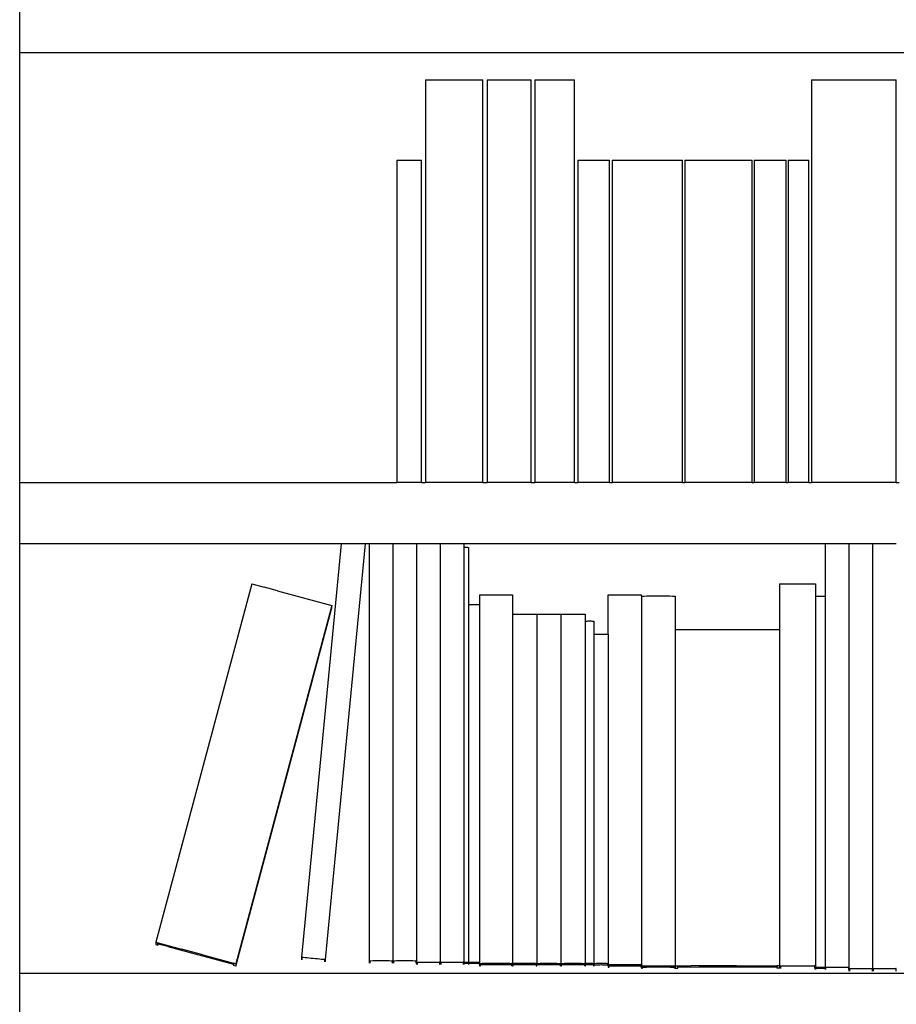
# Model space of a CAD drawing. Units: inches. Extents: x 59 to 431, y 23 to 186.
# Drawn here: x 279 to 301, y 94 to 118 of the extents above; entities that cross this region are included whole.
import ezdxf

# ---------------------------------------------------------------- set-up
doc = ezdxf.new("R2010")
doc.units = ezdxf.units.IN
doc.header["$MEASUREMENT"] = 0
doc.layers.add('Edges', color=7, linetype='Continuous')

# ---------------------------------------------------------------- blocks, each defined once
blk = doc.blocks.new('bookcase with library ladder fr')
at = {"layer": 'Edges'}
for p, q in [((-66.814, 12.061), (-66.814, 13.561)), ((-66.814, 1.561), (-66.814, 12.061)), ((-35.231, 12.061), (-66.814, 12.061)), ((-56.888, 11.403), (-56.888, 1.561)), ((-56.888, 11.403), (-55.485, 11.403)), ((-55.485, 1.561), (-55.485, 11.403)), ((-55.378, 11.403), (-55.378, 1.561)), ((-55.378, 11.403), (-54.302, 11.403)), ((-54.302, 1.561), (-54.302, 11.403)), ((-54.213, 11.403), (-54.213, 1.561)), ((-54.213, 11.403), (-53.244, 11.403)), ((-53.244, 1.561), (-53.244, 11.403)), ((-47.446, 11.403), (-47.446, 1.561)), ((-47.446, 11.403), (-45.376, 11.403)), ((-45.376, 1.561), (-45.376, 11.403)), ((-57.588, 9.435), (-57.588, 1.561)), ((-57.588, 9.435), (-56.986, 9.435)), ((-56.986, 1.561), (-56.986, 9.435)), ((-53.165, 9.435), (-53.165, 1.561)), ((-53.165, 9.435), (-52.39, 9.435)), ((-52.39, 1.561), (-52.39, 9.435)), ((-52.326, 9.435), (-52.326, 1.561)), ((-52.326, 9.435), (-50.606, 9.435)), ((-50.606, 1.561), (-50.606, 9.435)), ((-50.545, 9.435), (-50.545, 1.561)), ((-50.545, 9.435), (-48.903, 9.435)), ((-48.903, 1.561), (-48.903, 9.435)), ((-48.848, 9.435), (-48.848, 1.561)), ((-48.848, 9.435), (-48.073, 9.435)), ((-48.073, 1.561), (-48.073, 9.435)), ((-48.018, 9.435), (-48.018, 1.561)), ((-48.018, 9.435), (-47.518, 9.435)), ((-47.518, 1.561), (-47.518, 9.435)), ((-66.814, 0.061), (-66.814, 1.561)), ((-66.814, 1.561), (-57.588, 1.561)), ((-56.986, 1.561), (-57.588, 1.561)), ((-56.986, 1.561), (-56.888, 1.561)), ((-55.485, 1.561), (-56.888, 1.561)), ((-55.485, 1.561), (-55.378, 1.561)), ((-54.302, 1.561), (-55.378, 1.561)), ((-54.302, 1.561), (-54.213, 1.561)), ((-53.244, 1.561), (-54.213, 1.561)), ((-53.244, 1.561), (-53.165, 1.561)), ((-52.39, 1.561), (-53.165, 1.561)), ((-52.39, 1.561), (-52.326, 1.561)), ((-50.606, 1.561), (-52.326, 1.561)), ((-50.606, 1.561), (-50.545, 1.561)), ((-48.903, 1.561), (-50.545, 1.561)), ((-48.903, 1.561), (-48.848, 1.561)), ((-48.073, 1.561), (-48.848, 1.561)), ((-48.073, 1.561), (-48.018, 1.561)), ((-47.518, 1.561), (-48.018, 1.561)), ((-47.518, 1.561), (-47.446, 1.561)), ((-45.376, 1.561), (-47.446, 1.561)), ((-45.376, 1.561), (-45.305, 1.561)), ((-66.814, -10.439), (-66.814, 0.061)), ((-58.948, 0.061), (-66.814, 0.061)), ((-58.948, 0.061), (-59.921, -10.046)), ((-58.366, 0.061), (-59.345, -10.101)), ((-58.366, 0.061), (-58.948, 0.061)), ((-58.266, 0.061), (-58.366, 0.061)), ((-58.266, 0.061), (-58.266, -10.133)), ((-57.687, 0.061), (-58.266, 0.061)), ((-57.687, 0.061), (-57.687, -10.133)), ((-57.109, 0.061), (-57.687, 0.061)), ((-57.109, 0.061), (-57.109, -10.133)), ((-56.53, 0.061), (-57.109, 0.061)), ((-56.53, 0.061), (-56.53, -10.168)), ((-55.951, 0.061), (-56.53, 0.061)), ((-55.951, 0.061), (-55.951, -0.028)), ((-47.112, 0.061), (-55.951, 0.061)), ((-47.112, 0.061), (-47.112, -1.221)), ((-46.533, 0.061), (-47.112, 0.061)), ((-46.533, 0.061), (-46.533, -10.289)), ((-45.954, 0.061), (-46.533, 0.061)), ((-45.954, 0.061), (-45.954, -10.324)), ((-45.375, 0.061), (-45.954, 0.061)), ((-55.954, -0.028), (-55.954, -10.167)), ((-55.954, -0.028), (-55.951, -0.028)), ((-55.951, -0.028), (-55.945, -0.027)), ((-55.945, -0.027), (-55.936, -0.027)), ((-55.936, -0.027), (-55.927, -0.026)), ((-55.927, -0.026), (-55.917, -0.026)), ((-55.917, -0.026), (-55.907, -0.026)), ((-55.907, -0.026), (-55.897, -0.026)), ((-55.897, -0.026), (-55.886, -0.026)), ((-55.886, -0.026), (-55.876, -0.026)), ((-55.876, -0.026), (-55.866, -0.026)), ((-55.866, -0.026), (-55.857, -0.027)), ((-55.857, -0.027), (-55.848, -0.027)), ((-55.848, -0.027), (-55.839, -0.028)), ((-55.839, -0.028), (-55.839, -1.426)), ((-61.139, -0.922), (-63.486, -9.681)), ((-61.139, -0.922), (-60.839, -1.001)), ((-48.233, -0.918), (-48.167, -0.918)), ((-48.233, -0.918), (-48.233, -2.039)), ((-48.167, -0.918), (-48.098, -0.917)), ((-48.098, -0.917), (-48.025, -0.917)), ((-48.025, -0.917), (-47.949, -0.917)), ((-47.949, -0.917), (-47.872, -0.916)), ((-47.872, -0.916), (-47.794, -0.916)), ((-47.794, -0.916), (-47.715, -0.916)), ((-47.715, -0.916), (-47.638, -0.917)), ((-47.638, -0.917), (-47.562, -0.917)), ((-47.562, -0.917), (-47.489, -0.917)), ((-47.489, -0.917), (-47.42, -0.918)), ((-47.42, -0.918), (-47.355, -0.918)), ((-47.355, -0.918), (-47.355, -1.221)), ((-60.507, -1.089), (-60.839, -1.001)), ((-60.507, -1.089), (-59.813, -1.275)), ((-55.566, -1.186), (-55.507, -1.186)), ((-55.566, -1.186), (-55.566, -1.426)), ((-55.507, -1.186), (-55.443, -1.185)), ((-55.443, -1.185), (-55.377, -1.185)), ((-55.377, -1.185), (-55.308, -1.184)), ((-55.308, -1.184), (-55.237, -1.184)), ((-55.237, -1.184), (-55.165, -1.184)), ((-55.165, -1.184), (-55.094, -1.184)), ((-55.094, -1.184), (-55.023, -1.184)), ((-55.023, -1.184), (-54.954, -1.185)), ((-54.954, -1.185), (-54.887, -1.185)), ((-54.887, -1.185), (-54.824, -1.186)), ((-54.824, -1.186), (-54.764, -1.186)), ((-54.764, -1.186), (-54.764, -1.661)), ((-52.421, -1.187), (-52.36, -1.186)), ((-52.421, -2.151), (-52.421, -1.187)), ((-52.36, -1.186), (-52.296, -1.186)), ((-52.296, -1.186), (-52.228, -1.185)), ((-52.228, -1.185), (-52.157, -1.185)), ((-52.157, -1.185), (-52.085, -1.185)), ((-52.085, -1.185), (-52.012, -1.185)), ((-52.012, -1.185), (-51.94, -1.185)), ((-51.94, -1.185), (-51.868, -1.185)), ((-51.868, -1.185), (-51.797, -1.185)), ((-51.797, -1.185), (-51.729, -1.186)), ((-51.729, -1.186), (-51.665, -1.186)), ((-51.665, -1.186), (-51.604, -1.187)), ((-51.604, -1.217), (-51.604, -1.187)), ((-59.813, -1.275), (-59.182, -1.446)), ((-55.839, -1.426), (-55.819, -1.425)), ((-55.839, -1.426), (-55.839, -10.166)), ((-55.819, -1.425), (-55.797, -1.425)), ((-55.797, -1.425), (-55.775, -1.425)), ((-55.775, -1.425), (-55.751, -1.424)), ((-55.751, -1.424), (-55.727, -1.424)), ((-55.727, -1.424), (-55.703, -1.424)), ((-55.703, -1.424), (-55.679, -1.424)), ((-55.679, -1.424), (-55.655, -1.424)), ((-55.655, -1.424), (-55.631, -1.425)), ((-55.631, -1.425), (-55.608, -1.425)), ((-55.608, -1.425), (-55.587, -1.425)), ((-55.587, -1.425), (-55.566, -1.426)), ((-55.566, -1.426), (-55.566, -10.166)), ((-51.604, -1.217), (-51.543, -1.217)), ((-51.604, -1.217), (-51.604, -10.228)), ((-51.543, -1.217), (-51.479, -1.216)), ((-51.479, -1.216), (-51.411, -1.216)), ((-51.411, -1.216), (-51.34, -1.215)), ((-51.34, -1.215), (-51.268, -1.215)), ((-51.268, -1.215), (-51.195, -1.215)), ((-51.195, -1.215), (-51.122, -1.215)), ((-51.122, -1.215), (-51.05, -1.215)), ((-51.05, -1.215), (-50.98, -1.216)), ((-50.98, -1.216), (-50.912, -1.216)), ((-50.912, -1.216), (-50.847, -1.217)), ((-50.847, -1.217), (-50.787, -1.217)), ((-50.787, -1.217), (-50.787, -2.039)), ((-47.355, -1.221), (-47.337, -1.22)), ((-47.355, -1.221), (-47.355, -10.258)), ((-47.337, -1.22), (-47.318, -1.22)), ((-47.318, -1.22), (-47.297, -1.219)), ((-47.297, -1.219), (-47.276, -1.219)), ((-47.276, -1.219), (-47.255, -1.219)), ((-47.255, -1.219), (-47.233, -1.219)), ((-47.233, -1.219), (-47.212, -1.219)), ((-47.212, -1.219), (-47.19, -1.219)), ((-47.19, -1.219), (-47.169, -1.219)), ((-47.169, -1.219), (-47.149, -1.22)), ((-47.149, -1.22), (-47.13, -1.22)), ((-47.13, -1.22), (-47.112, -1.221)), ((-47.112, -1.221), (-47.112, -10.289)), ((-59.182, -1.446), (-61.529, -10.205)), ((-61.529, -10.264), (-59.182, -1.505)), ((-59.182, -1.505), (-59.182, -1.446)), ((-54.764, -1.661), (-54.72, -1.66)), ((-54.764, -1.661), (-54.764, -10.197)), ((-54.72, -1.66), (-54.672, -1.66)), ((-54.672, -1.66), (-54.622, -1.66)), ((-54.622, -1.66), (-54.571, -1.659)), ((-54.571, -1.659), (-54.518, -1.659)), ((-54.518, -1.659), (-54.465, -1.659)), ((-54.465, -1.659), (-54.411, -1.659)), ((-54.411, -1.659), (-54.358, -1.659)), ((-54.358, -1.659), (-54.307, -1.66)), ((-54.307, -1.66), (-54.257, -1.66)), ((-54.257, -1.66), (-54.21, -1.66)), ((-54.21, -1.66), (-54.165, -1.661)), ((-54.165, -1.661), (-54.165, -10.197)), ((-54.165, -1.661), (-54.137, -1.661)), ((-54.137, -1.661), (-54.089, -1.661)), ((-54.089, -1.661), (-54.04, -1.66)), ((-54.04, -1.66), (-53.988, -1.66)), ((-53.988, -1.66), (-53.935, -1.66)), ((-53.935, -1.66), (-53.882, -1.66)), ((-53.882, -1.66), (-53.828, -1.66)), ((-53.828, -1.66), (-53.775, -1.66)), ((-53.775, -1.66), (-53.724, -1.66)), ((-53.724, -1.66), (-53.674, -1.661)), ((-53.674, -1.661), (-53.627, -1.661)), ((-53.627, -1.661), (-53.582, -1.662)), ((-53.582, -1.662), (-53.538, -1.661)), ((-53.582, -1.662), (-53.582, -10.197)), ((-53.538, -1.661), (-53.49, -1.661)), ((-53.49, -1.661), (-53.441, -1.66)), ((-53.441, -1.66), (-53.389, -1.66)), ((-53.389, -1.66), (-53.336, -1.66)), ((-53.336, -1.66), (-53.283, -1.66)), ((-53.283, -1.66), (-53.229, -1.66)), ((-53.229, -1.66), (-53.177, -1.66)), ((-53.177, -1.66), (-53.125, -1.66)), ((-53.125, -1.66), (-53.075, -1.661)), ((-53.075, -1.661), (-53.028, -1.661)), ((-53.028, -1.661), (-52.983, -1.662)), ((-52.983, -1.662), (-52.983, -1.829)), ((-52.983, -1.829), (-52.968, -1.828)), ((-52.983, -1.829), (-52.983, -10.197)), ((-52.968, -1.828), (-52.951, -1.828)), ((-52.951, -1.828), (-52.934, -1.828)), ((-52.934, -1.828), (-52.915, -1.827)), ((-52.915, -1.827), (-52.897, -1.827)), ((-52.897, -1.827), (-52.878, -1.827)), ((-52.878, -1.827), (-52.859, -1.827)), ((-52.859, -1.827), (-52.841, -1.827)), ((-52.841, -1.827), (-52.822, -1.828)), ((-52.822, -1.828), (-52.805, -1.828)), ((-52.805, -1.828), (-52.788, -1.828)), ((-52.788, -1.828), (-52.773, -1.829)), ((-52.773, -1.829), (-52.773, -2.151)), ((-52.773, -2.151), (-52.746, -2.15)), ((-52.773, -2.151), (-52.773, -10.197)), ((-52.746, -2.15), (-52.719, -2.15)), ((-52.719, -2.15), (-52.689, -2.149)), ((-52.689, -2.149), (-52.659, -2.149)), ((-52.659, -2.149), (-52.628, -2.149)), ((-52.628, -2.149), (-52.597, -2.149)), ((-52.597, -2.149), (-52.566, -2.149)), ((-52.566, -2.149), (-52.535, -2.149)), ((-52.535, -2.149), (-52.504, -2.149)), ((-52.504, -2.149), (-52.475, -2.15)), ((-52.475, -2.15), (-52.447, -2.15)), ((-52.447, -2.15), (-52.421, -2.151)), ((-52.421, -2.151), (-52.421, -10.197)), ((-50.787, -2.039), (-50.395, -2.038)), ((-50.787, -2.039), (-50.787, -10.258)), ((-50.395, -2.038), (-49.282, -2.037)), ((-49.282, -2.037), (-48.233, -2.039)), ((-48.233, -2.039), (-48.233, -10.258)), ((-63.486, -9.681), (-63.486, -9.74)), ((-63.486, -9.681), (-63.433, -9.695)), ((-63.486, -9.74), (-63.433, -9.753)), ((-63.433, -9.753), (-63.433, -9.695)), ((-63.433, -9.695), (-63.426, -9.697)), ((-63.433, -9.753), (-63.426, -9.724)), ((-63.426, -9.724), (-63.426, -9.697)), ((-63.426, -9.697), (-63.34, -9.719)), ((-63.187, -9.787), (-63.426, -9.724)), ((-63.34, -9.719), (-62.854, -9.848)), ((-63.187, -9.787), (-62.678, -9.922)), ((-62.333, -9.988), (-62.854, -9.848)), ((-62.678, -9.922), (-61.975, -10.111)), ((-62.333, -9.988), (-61.675, -10.165)), ((-59.921, -10.046), (-59.921, -10.107)), ((-59.921, -10.046), (-59.906, -10.048)), ((-59.906, -10.108), (-59.906, -10.048)), ((-59.906, -10.048), (-59.902, -10.048)), ((-59.902, -10.073), (-59.902, -10.048)), ((-59.902, -10.048), (-59.878, -10.049)), ((-59.878, -10.049), (-59.833, -10.053)), ((-59.833, -10.053), (-59.785, -10.057)), ((-59.785, -10.057), (-59.735, -10.062)), ((-59.735, -10.062), (-59.684, -10.067)), ((-59.684, -10.067), (-59.633, -10.071)), ((-59.633, -10.071), (-59.582, -10.076)), ((-59.582, -10.076), (-59.531, -10.081)), ((-59.531, -10.081), (-59.481, -10.087)), ((-59.481, -10.087), (-59.433, -10.092)), ((-59.433, -10.092), (-59.388, -10.096)), ((-59.388, -10.096), (-59.36, -10.1)), ((-59.36, -10.1), (-59.36, -10.161)), ((-59.345, -10.101), (-59.36, -10.1)), ((-59.345, -10.101), (-59.345, -10.162)), ((-61.975, -10.111), (-61.582, -10.218)), ((-61.675, -10.165), (-61.582, -10.191)), ((-61.582, -10.191), (-61.582, -10.218)), ((-61.529, -10.205), (-61.582, -10.191)), ((-61.582, -10.218), (-61.582, -10.249)), ((-61.529, -10.264), (-61.582, -10.249)), ((-61.529, -10.205), (-61.529, -10.264)), ((-58.266, -10.133), (-58.266, -10.194)), ((-58.266, -10.133), (-58.251, -10.133)), ((-58.251, -10.133), (-58.223, -10.132)), ((-58.251, -10.133), (-58.251, -10.194)), ((-58.223, -10.132), (-58.178, -10.131)), ((-58.178, -10.131), (-58.129, -10.131)), ((-58.129, -10.131), (-58.08, -10.131)), ((-58.08, -10.131), (-58.029, -10.13)), ((-58.029, -10.13), (-57.977, -10.13)), ((-57.977, -10.13), (-57.925, -10.13)), ((-57.925, -10.13), (-57.874, -10.131)), ((-57.874, -10.131), (-57.824, -10.131)), ((-57.824, -10.131), (-57.776, -10.131)), ((-57.776, -10.131), (-57.73, -10.132)), ((-57.73, -10.132), (-57.703, -10.133)), ((-57.687, -10.133), (-57.703, -10.133)), ((-57.703, -10.133), (-57.703, -10.194)), ((-57.687, -10.133), (-57.687, -10.194)), ((-57.687, -10.133), (-57.672, -10.133)), ((-57.672, -10.133), (-57.644, -10.132)), ((-57.672, -10.133), (-57.672, -10.194)), ((-57.644, -10.132), (-57.599, -10.131)), ((-57.599, -10.131), (-57.551, -10.131)), ((-57.551, -10.131), (-57.501, -10.131)), ((-57.501, -10.131), (-57.45, -10.13)), ((-57.45, -10.13), (-57.398, -10.13)), ((-57.398, -10.13), (-57.346, -10.13)), ((-57.346, -10.13), (-57.295, -10.131)), ((-57.295, -10.131), (-57.245, -10.131)), ((-57.245, -10.131), (-57.197, -10.131)), ((-57.197, -10.131), (-57.152, -10.132)), ((-57.152, -10.132), (-57.124, -10.133)), ((-57.109, -10.133), (-57.124, -10.133)), ((-57.124, -10.133), (-57.124, -10.194)), ((-57.109, -10.133), (-57.109, -10.168)), ((-57.109, -10.168), (-57.109, -10.194)), ((-57.109, -10.168), (-57.093, -10.168)), ((-57.109, -10.194), (-57.109, -10.229)), ((-57.093, -10.168), (-57.066, -10.167)), ((-57.093, -10.168), (-57.093, -10.229)), ((-57.066, -10.167), (-57.02, -10.166)), ((-57.02, -10.166), (-56.972, -10.166)), ((-56.972, -10.166), (-56.922, -10.166)), ((-56.922, -10.166), (-56.871, -10.165)), ((-56.871, -10.165), (-56.819, -10.165)), ((-56.819, -10.165), (-56.768, -10.165)), ((-56.768, -10.165), (-56.716, -10.166)), ((-56.716, -10.166), (-56.667, -10.166)), ((-56.667, -10.166), (-56.618, -10.166)), ((-56.618, -10.166), (-56.573, -10.167)), ((-56.573, -10.167), (-56.545, -10.168)), ((-56.53, -10.168), (-56.545, -10.168)), ((-56.545, -10.168), (-56.545, -10.229)), ((-56.53, -10.168), (-56.53, -10.229)), ((-56.53, -10.168), (-56.514, -10.168)), ((-56.514, -10.168), (-56.487, -10.167)), ((-56.514, -10.168), (-56.514, -10.229)), ((-56.487, -10.167), (-56.441, -10.166)), ((-56.441, -10.166), (-56.393, -10.166)), ((-56.393, -10.166), (-56.343, -10.166)), ((-56.343, -10.166), (-56.292, -10.165)), ((-56.292, -10.165), (-56.24, -10.165)), ((-56.24, -10.165), (-56.189, -10.165)), ((-56.189, -10.165), (-56.138, -10.166)), ((-56.138, -10.166), (-56.088, -10.166)), ((-56.088, -10.166), (-56.04, -10.166)), ((-56.04, -10.166), (-55.994, -10.167)), ((-55.994, -10.167), (-55.966, -10.168)), ((-55.954, -10.167), (-55.966, -10.168)), ((-55.966, -10.168), (-55.966, -10.229)), ((-55.954, -10.167), (-55.954, -10.229)), ((-55.954, -10.167), (-55.951, -10.167)), ((-55.951, -10.167), (-55.945, -10.166)), ((-55.951, -10.167), (-55.951, -10.229)), ((-55.945, -10.166), (-55.936, -10.165)), ((-55.944, -10.195), (-55.937, -10.194)), ((-55.937, -10.194), (-55.927, -10.194)), ((-55.936, -10.165), (-55.927, -10.165)), ((-55.927, -10.165), (-55.917, -10.165)), ((-55.927, -10.194), (-55.917, -10.193)), ((-55.917, -10.165), (-55.907, -10.164)), ((-55.917, -10.193), (-55.907, -10.193)), ((-55.907, -10.164), (-55.897, -10.164)), ((-55.907, -10.193), (-55.897, -10.193)), ((-55.897, -10.164), (-55.886, -10.164)), ((-55.897, -10.193), (-55.886, -10.193)), ((-55.886, -10.164), (-55.876, -10.165)), ((-55.886, -10.164), (-55.878, -10.167)), ((-55.886, -10.193), (-55.876, -10.193)), ((-55.878, -10.167), (-55.866, -10.165)), ((-55.876, -10.165), (-55.866, -10.165)), ((-55.876, -10.193), (-55.866, -10.194)), ((-55.866, -10.165), (-55.857, -10.165)), ((-55.866, -10.194), (-55.856, -10.194)), ((-55.857, -10.165), (-55.848, -10.166)), ((-55.856, -10.194), (-55.849, -10.195)), ((-55.848, -10.166), (-55.842, -10.167)), ((-55.839, -10.166), (-55.842, -10.167)), ((-55.842, -10.167), (-55.842, -10.229)), ((-55.839, -10.166), (-55.839, -10.221)), ((-55.839, -10.166), (-55.832, -10.167)), ((-55.839, -10.221), (-55.832, -10.22)), ((-55.839, -10.221), (-55.839, -10.229)), ((-55.832, -10.167), (-55.819, -10.166)), ((-55.832, -10.191), (-55.832, -10.167)), ((-55.832, -10.191), (-55.82, -10.191)), ((-55.832, -10.22), (-55.832, -10.191)), ((-55.82, -10.191), (-55.799, -10.19)), ((-55.819, -10.166), (-55.797, -10.165)), ((-55.799, -10.19), (-55.776, -10.19)), ((-55.797, -10.165), (-55.775, -10.165)), ((-55.776, -10.19), (-55.752, -10.19)), ((-55.775, -10.165), (-55.751, -10.165)), ((-55.752, -10.19), (-55.728, -10.19)), ((-55.751, -10.165), (-55.727, -10.164)), ((-55.728, -10.19), (-55.703, -10.189)), ((-55.727, -10.164), (-55.703, -10.164)), ((-55.703, -10.164), (-55.679, -10.164)), ((-55.703, -10.189), (-55.678, -10.19)), ((-55.679, -10.164), (-55.655, -10.165)), ((-55.678, -10.19), (-55.653, -10.19)), ((-55.655, -10.165), (-55.631, -10.165)), ((-55.653, -10.19), (-55.63, -10.19)), ((-55.631, -10.165), (-55.608, -10.165)), ((-55.63, -10.19), (-55.607, -10.19)), ((-55.608, -10.165), (-55.587, -10.166)), ((-55.607, -10.19), (-55.586, -10.191)), ((-55.587, -10.166), (-55.574, -10.167)), ((-55.586, -10.191), (-55.574, -10.191)), ((-55.566, -10.166), (-55.574, -10.167)), ((-55.574, -10.167), (-55.574, -10.191)), ((-55.574, -10.191), (-55.574, -10.22)), ((-55.566, -10.221), (-55.574, -10.22)), ((-55.566, -10.166), (-55.566, -10.197)), ((-55.566, -10.197), (-55.545, -10.197)), ((-55.566, -10.197), (-55.566, -10.221)), ((-55.566, -10.221), (-55.566, -10.258)), ((-55.566, -10.258), (-55.545, -10.257)), ((-55.545, -10.197), (-55.507, -10.196)), ((-55.545, -10.228), (-55.545, -10.197)), ((-55.545, -10.228), (-55.509, -10.227)), ((-55.545, -10.257), (-55.545, -10.228)), ((-55.509, -10.227), (-55.447, -10.227)), ((-55.507, -10.196), (-55.443, -10.196)), ((-55.447, -10.227), (-55.381, -10.226)), ((-55.443, -10.196), (-55.377, -10.195)), ((-55.381, -10.226), (-55.311, -10.226)), ((-55.377, -10.195), (-55.308, -10.195)), ((-55.311, -10.226), (-55.238, -10.226)), ((-55.308, -10.195), (-55.237, -10.195)), ((-55.238, -10.226), (-55.165, -10.226)), ((-55.237, -10.195), (-55.165, -10.195)), ((-55.165, -10.195), (-55.094, -10.195)), ((-55.165, -10.226), (-55.092, -10.226)), ((-55.094, -10.195), (-55.023, -10.195)), ((-55.092, -10.226), (-55.02, -10.226)), ((-55.023, -10.195), (-54.954, -10.195)), ((-55.02, -10.226), (-54.95, -10.226)), ((-54.954, -10.195), (-54.887, -10.196)), ((-54.95, -10.226), (-54.883, -10.227)), ((-54.887, -10.196), (-54.824, -10.196)), ((-54.883, -10.227), (-54.821, -10.227)), ((-54.824, -10.196), (-54.785, -10.197)), ((-54.821, -10.227), (-54.785, -10.228)), ((-54.785, -10.197), (-54.785, -10.228)), ((-54.764, -10.197), (-54.785, -10.197)), ((-54.785, -10.228), (-54.785, -10.257)), ((-54.764, -10.258), (-54.785, -10.257)), ((-54.764, -10.197), (-54.764, -10.256)), ((-54.764, -10.197), (-54.748, -10.197)), ((-54.764, -10.256), (-54.748, -10.255)), ((-54.764, -10.258), (-54.764, -10.256)), ((-54.748, -10.197), (-54.72, -10.196)), ((-54.748, -10.227), (-54.748, -10.197)), ((-54.748, -10.227), (-54.721, -10.226)), ((-54.748, -10.255), (-54.748, -10.227)), ((-54.721, -10.226), (-54.675, -10.226)), ((-54.72, -10.196), (-54.672, -10.196)), ((-54.675, -10.226), (-54.625, -10.225)), ((-54.672, -10.196), (-54.622, -10.195)), ((-54.625, -10.225), (-54.573, -10.225)), ((-54.622, -10.195), (-54.571, -10.195)), ((-54.573, -10.225), (-54.519, -10.225)), ((-54.571, -10.195), (-54.518, -10.195)), ((-54.519, -10.225), (-54.465, -10.225)), ((-54.518, -10.195), (-54.465, -10.195)), ((-54.465, -10.195), (-54.411, -10.195)), ((-54.465, -10.225), (-54.41, -10.225)), ((-54.411, -10.195), (-54.358, -10.195)), ((-54.41, -10.225), (-54.356, -10.225)), ((-54.358, -10.195), (-54.307, -10.195)), ((-54.356, -10.225), (-54.304, -10.225)), ((-54.307, -10.195), (-54.257, -10.196)), ((-54.304, -10.225), (-54.254, -10.226)), ((-54.257, -10.196), (-54.21, -10.196)), ((-54.254, -10.226), (-54.208, -10.226)), ((-54.21, -10.196), (-54.181, -10.197)), ((-54.208, -10.226), (-54.181, -10.227)), ((-54.181, -10.197), (-54.181, -10.227)), ((-54.165, -10.197), (-54.181, -10.197)), ((-54.181, -10.227), (-54.181, -10.255)), ((-54.165, -10.256), (-54.181, -10.255)), ((-54.181, -10.255), (-54.181, -10.256)), ((-54.181, -10.256), (-54.165, -10.256)), ((-54.165, -10.227), (-54.165, -10.197)), ((-54.165, -10.197), (-54.137, -10.197)), ((-54.165, -10.256), (-54.165, -10.227)), ((-54.165, -10.227), (-54.139, -10.227)), ((-54.139, -10.227), (-54.092, -10.226)), ((-54.137, -10.197), (-54.089, -10.196)), ((-54.092, -10.226), (-54.042, -10.226)), ((-54.089, -10.196), (-54.04, -10.196)), ((-54.042, -10.226), (-53.99, -10.226)), ((-54.04, -10.196), (-53.988, -10.196)), ((-53.99, -10.226), (-53.936, -10.226)), ((-53.988, -10.196), (-53.935, -10.195)), ((-53.988, -10.196), (-53.938, -10.197)), ((-53.938, -10.197), (-53.882, -10.195)), ((-53.936, -10.226), (-53.882, -10.225)), ((-53.935, -10.195), (-53.882, -10.195)), ((-53.882, -10.195), (-53.828, -10.195)), ((-53.882, -10.225), (-53.827, -10.226)), ((-53.828, -10.195), (-53.775, -10.196)), ((-53.827, -10.226), (-53.773, -10.226)), ((-53.775, -10.196), (-53.724, -10.196)), ((-53.773, -10.226), (-53.721, -10.226)), ((-53.724, -10.196), (-53.674, -10.196)), ((-53.721, -10.226), (-53.671, -10.226)), ((-53.674, -10.196), (-53.627, -10.197)), ((-53.671, -10.226), (-53.625, -10.227)), ((-53.627, -10.197), (-53.598, -10.198)), ((-53.625, -10.227), (-53.598, -10.227)), ((-53.598, -10.198), (-53.582, -10.197)), ((-53.598, -10.198), (-53.598, -10.227)), ((-53.598, -10.227), (-53.598, -10.256)), ((-53.582, -10.256), (-53.598, -10.256)), ((-53.582, -10.197), (-53.582, -10.256)), ((-53.582, -10.197), (-53.566, -10.198)), ((-53.582, -10.256), (-53.566, -10.256)), ((-53.566, -10.198), (-53.538, -10.197)), ((-53.566, -10.227), (-53.566, -10.198)), ((-53.566, -10.227), (-53.54, -10.227)), ((-53.566, -10.256), (-53.566, -10.227)), ((-53.54, -10.227), (-53.493, -10.226)), ((-53.538, -10.197), (-53.49, -10.196)), ((-53.493, -10.226), (-53.444, -10.226)), ((-53.49, -10.196), (-53.441, -10.196)), ((-53.444, -10.226), (-53.391, -10.226)), ((-53.441, -10.196), (-53.389, -10.196)), ((-53.391, -10.226), (-53.338, -10.226)), ((-53.389, -10.196), (-53.336, -10.195)), ((-53.338, -10.226), (-53.283, -10.225)), ((-53.336, -10.195), (-53.283, -10.195)), ((-53.283, -10.195), (-53.229, -10.195)), ((-53.283, -10.225), (-53.228, -10.226)), ((-53.229, -10.195), (-53.177, -10.196)), ((-53.228, -10.226), (-53.174, -10.226)), ((-53.177, -10.196), (-53.125, -10.196)), ((-53.174, -10.226), (-53.122, -10.226)), ((-53.125, -10.196), (-53.075, -10.196)), ((-53.122, -10.226), (-53.073, -10.226)), ((-53.075, -10.196), (-53.028, -10.197)), ((-53.073, -10.226), (-53.026, -10.227)), ((-53.028, -10.197), (-52.999, -10.198)), ((-53.026, -10.227), (-52.999, -10.227)), ((-52.983, -10.197), (-52.999, -10.198)), ((-52.999, -10.198), (-52.999, -10.227)), ((-52.999, -10.227), (-52.999, -10.256)), ((-52.983, -10.256), (-52.999, -10.256)), ((-52.983, -10.197), (-52.983, -10.256)), ((-52.983, -10.197), (-52.978, -10.198)), ((-52.983, -10.256), (-52.983, -10.259)), ((-52.983, -10.259), (-52.978, -10.258)), ((-52.978, -10.198), (-52.968, -10.197)), ((-52.978, -10.23), (-52.978, -10.198)), ((-52.978, -10.23), (-52.968, -10.23)), ((-52.978, -10.258), (-52.978, -10.23)), ((-52.968, -10.197), (-52.951, -10.196)), ((-52.968, -10.23), (-52.952, -10.229)), ((-52.952, -10.229), (-52.935, -10.229)), ((-52.951, -10.196), (-52.934, -10.196)), ((-52.935, -10.229), (-52.916, -10.229)), ((-52.934, -10.196), (-52.915, -10.196)), ((-52.916, -10.229), (-52.897, -10.228)), ((-52.915, -10.196), (-52.897, -10.195)), ((-52.897, -10.195), (-52.878, -10.195)), ((-52.897, -10.228), (-52.878, -10.228)), ((-52.878, -10.195), (-52.859, -10.195)), ((-52.878, -10.228), (-52.859, -10.228)), ((-52.859, -10.195), (-52.841, -10.196)), ((-52.859, -10.228), (-52.84, -10.229)), ((-52.841, -10.196), (-52.822, -10.196)), ((-52.84, -10.229), (-52.821, -10.229)), ((-52.822, -10.196), (-52.805, -10.196)), ((-52.821, -10.229), (-52.804, -10.229)), ((-52.805, -10.196), (-52.788, -10.197)), ((-52.804, -10.229), (-52.788, -10.23)), ((-52.788, -10.197), (-52.778, -10.198)), ((-52.788, -10.23), (-52.778, -10.23)), ((-52.773, -10.197), (-52.778, -10.198)), ((-52.778, -10.198), (-52.778, -10.23)), ((-52.778, -10.23), (-52.778, -10.258)), ((-52.773, -10.259), (-52.778, -10.258)), ((-52.773, -10.197), (-52.773, -10.259)), ((-52.773, -10.197), (-52.763, -10.198)), ((-52.773, -10.259), (-52.763, -10.258)), ((-52.763, -10.198), (-52.746, -10.197)), ((-52.763, -10.232), (-52.763, -10.198)), ((-52.763, -10.232), (-52.748, -10.231)), ((-52.763, -10.258), (-52.763, -10.232)), ((-52.748, -10.231), (-52.72, -10.231)), ((-52.746, -10.197), (-52.719, -10.196)), ((-52.72, -10.231), (-52.691, -10.23)), ((-52.719, -10.196), (-52.689, -10.196)), ((-52.691, -10.23), (-52.661, -10.23)), ((-52.689, -10.196), (-52.659, -10.196)), ((-52.661, -10.23), (-52.629, -10.23)), ((-52.659, -10.196), (-52.628, -10.195)), ((-52.629, -10.23), (-52.597, -10.229)), ((-52.628, -10.195), (-52.597, -10.195)), ((-52.597, -10.195), (-52.566, -10.195)), ((-52.597, -10.229), (-52.565, -10.23)), ((-52.566, -10.195), (-52.535, -10.196)), ((-52.565, -10.23), (-52.533, -10.23)), ((-52.535, -10.196), (-52.504, -10.196)), ((-52.533, -10.23), (-52.503, -10.23)), ((-52.504, -10.196), (-52.475, -10.196)), ((-52.503, -10.23), (-52.473, -10.231)), ((-52.475, -10.196), (-52.447, -10.197)), ((-52.473, -10.231), (-52.446, -10.231)), ((-52.447, -10.197), (-52.431, -10.198)), ((-52.446, -10.231), (-52.431, -10.232)), ((-52.421, -10.197), (-52.431, -10.198)), ((-52.431, -10.198), (-52.431, -10.232)), ((-52.431, -10.232), (-52.431, -10.258)), ((-52.421, -10.259), (-52.431, -10.258)), ((-52.421, -10.197), (-52.421, -10.228)), ((-52.421, -10.228), (-52.421, -10.259)), ((-52.421, -10.228), (-52.399, -10.228)), ((-52.421, -10.259), (-52.421, -10.288)), ((-52.421, -10.288), (-52.399, -10.287)), ((-52.399, -10.228), (-52.36, -10.227)), ((-52.399, -10.257), (-52.399, -10.228)), ((-52.399, -10.257), (-52.363, -10.257)), ((-52.399, -10.287), (-52.399, -10.257)), ((-52.363, -10.257), (-52.3, -10.256)), ((-52.36, -10.227), (-52.296, -10.227)), ((-52.3, -10.256), (-52.232, -10.256)), ((-52.296, -10.227), (-52.228, -10.226)), ((-52.232, -10.256), (-52.161, -10.256)), ((-52.228, -10.226), (-52.157, -10.226)), ((-52.161, -10.256), (-52.087, -10.255)), ((-52.157, -10.226), (-52.085, -10.226)), ((-52.087, -10.255), (-52.012, -10.255)), ((-52.085, -10.226), (-52.012, -10.226)), ((-52.012, -10.226), (-51.94, -10.226)), ((-52.012, -10.255), (-51.938, -10.255)), ((-51.94, -10.226), (-51.868, -10.226)), ((-51.938, -10.255), (-51.864, -10.256)), ((-51.868, -10.226), (-51.797, -10.226)), ((-51.864, -10.256), (-51.793, -10.256)), ((-51.797, -10.226), (-51.729, -10.227)), ((-51.793, -10.256), (-51.725, -10.256)), ((-51.729, -10.227), (-51.665, -10.227)), ((-51.725, -10.256), (-51.662, -10.257)), ((-51.665, -10.227), (-51.626, -10.228)), ((-51.662, -10.257), (-51.626, -10.257)), ((-51.626, -10.228), (-51.626, -10.257)), ((-51.604, -10.228), (-51.626, -10.228)), ((-51.626, -10.257), (-51.626, -10.287)), ((-51.604, -10.288), (-51.626, -10.287)), ((-51.604, -10.228), (-51.604, -10.258)), ((-51.604, -10.258), (-51.604, -10.288)), ((-51.582, -10.258), (-51.604, -10.258)), ((-51.604, -10.288), (-51.604, -10.318)), ((-51.604, -10.318), (-51.582, -10.318)), ((-51.582, -10.258), (-51.543, -10.257)), ((-51.582, -10.288), (-51.582, -10.258)), ((-51.582, -10.288), (-51.546, -10.287)), ((-51.582, -10.318), (-51.582, -10.288)), ((-51.546, -10.287), (-51.482, -10.287)), ((-51.543, -10.257), (-51.479, -10.257)), ((-51.482, -10.287), (-51.414, -10.286)), ((-51.479, -10.257), (-51.411, -10.257)), ((-51.414, -10.286), (-51.343, -10.286)), ((-51.411, -10.257), (-51.34, -10.256)), ((-51.343, -10.286), (-51.27, -10.286)), ((-51.34, -10.256), (-51.268, -10.256)), ((-51.27, -10.286), (-51.195, -10.286)), ((-51.268, -10.256), (-51.195, -10.256)), ((-51.195, -10.256), (-51.122, -10.256)), ((-51.195, -10.286), (-51.121, -10.286)), ((-51.122, -10.256), (-51.05, -10.256)), ((-51.121, -10.286), (-51.047, -10.286)), ((-51.05, -10.256), (-50.98, -10.257)), ((-51.047, -10.286), (-50.976, -10.286)), ((-50.98, -10.257), (-50.912, -10.257)), ((-50.976, -10.286), (-50.908, -10.287)), ((-50.912, -10.257), (-50.847, -10.257)), ((-50.908, -10.287), (-50.845, -10.287)), ((-50.847, -10.257), (-50.808, -10.258)), ((-50.845, -10.287), (-50.808, -10.288)), ((-50.808, -10.258), (-50.808, -10.288)), ((-50.808, -10.258), (-50.787, -10.258)), ((-50.808, -10.288), (-50.808, -10.318)), ((-50.787, -10.318), (-50.808, -10.318)), ((-50.787, -10.258), (-50.787, -10.315)), ((-50.787, -10.258), (-50.718, -10.258)), ((-50.787, -10.315), (-50.718, -10.314)), ((-50.787, -10.318), (-50.787, -10.315)), ((-50.718, -10.258), (-50.597, -10.257)), ((-50.718, -10.287), (-50.718, -10.258)), ((-50.718, -10.287), (-50.195, -10.286)), ((-50.718, -10.314), (-50.718, -10.287)), ((-50.597, -10.257), (-50.395, -10.257)), ((-49.282, -10.256), (-50.395, -10.257)), ((-50.195, -10.286), (-49.047, -10.285)), ((-49.282, -10.256), (-48.422, -10.257)), ((-49.047, -10.285), (-48.301, -10.287)), ((-48.422, -10.257), (-48.301, -10.258)), ((-48.301, -10.258), (-48.301, -10.287)), ((-48.233, -10.258), (-48.301, -10.258)), ((-48.301, -10.287), (-48.301, -10.314)), ((-48.233, -10.315), (-48.301, -10.314)), ((-48.233, -10.258), (-48.233, -10.315)), ((-48.233, -10.258), (-48.209, -10.259)), ((-48.233, -10.315), (-48.233, -10.32)), ((-48.209, -10.259), (-48.167, -10.258)), ((-48.209, -10.259), (-48.209, -10.32)), ((-48.167, -10.258), (-48.098, -10.257)), ((-48.098, -10.257), (-48.025, -10.257)), ((-48.025, -10.257), (-47.949, -10.256)), ((-47.949, -10.256), (-47.872, -10.256)), ((-47.872, -10.256), (-47.794, -10.256)), ((-47.794, -10.256), (-47.715, -10.256)), ((-47.715, -10.256), (-47.638, -10.256)), ((-47.638, -10.256), (-47.562, -10.257)), ((-47.562, -10.257), (-47.489, -10.257)), ((-47.489, -10.257), (-47.42, -10.258)), ((-47.42, -10.258), (-47.378, -10.259)), ((-47.355, -10.258), (-47.378, -10.259)), ((-47.378, -10.259), (-47.378, -10.32)), ((-47.355, -10.258), (-47.355, -10.288)), ((-47.348, -10.289), (-47.355, -10.288)), ((-47.355, -10.288), (-47.355, -10.347)), ((-47.355, -10.347), (-47.348, -10.347)), ((-47.348, -10.289), (-47.337, -10.288)), ((-47.348, -10.317), (-47.348, -10.289)), ((-47.348, -10.317), (-47.338, -10.316)), ((-47.348, -10.347), (-47.348, -10.317)), ((-47.338, -10.316), (-47.319, -10.316)), ((-47.337, -10.288), (-47.318, -10.287)), ((-47.319, -10.316), (-47.298, -10.315)), ((-47.318, -10.287), (-47.297, -10.287)), ((-47.298, -10.315), (-47.277, -10.315)), ((-47.297, -10.287), (-47.276, -10.287)), ((-47.277, -10.315), (-47.255, -10.315)), ((-47.276, -10.287), (-47.255, -10.287)), ((-47.255, -10.287), (-47.233, -10.287)), ((-47.255, -10.315), (-47.233, -10.315)), ((-47.233, -10.287), (-47.212, -10.287)), ((-47.233, -10.315), (-47.211, -10.315)), ((-47.212, -10.287), (-47.19, -10.287)), ((-47.211, -10.315), (-47.189, -10.315)), ((-47.19, -10.287), (-47.169, -10.287)), ((-47.189, -10.315), (-47.168, -10.315)), ((-47.169, -10.287), (-47.149, -10.287)), ((-47.168, -10.315), (-47.148, -10.316)), ((-47.149, -10.287), (-47.13, -10.288)), ((-47.148, -10.316), (-47.129, -10.316)), ((-47.13, -10.288), (-47.118, -10.289)), ((-47.129, -10.316), (-47.118, -10.317)), ((-47.118, -10.289), (-47.118, -10.317)), ((-47.118, -10.289), (-47.112, -10.289)), ((-47.118, -10.317), (-47.118, -10.347)), ((-47.112, -10.347), (-47.118, -10.347)), ((-47.112, -10.289), (-47.112, -10.347)), ((-47.112, -10.289), (-47.096, -10.289)), ((-47.112, -10.347), (-47.112, -10.35)), ((-47.096, -10.289), (-47.069, -10.288)), ((-47.096, -10.315), (-47.096, -10.289)), ((-47.096, -10.35), (-47.096, -10.315)), ((-47.069, -10.288), (-47.023, -10.287)), ((-47.023, -10.287), (-46.975, -10.287)), ((-46.975, -10.287), (-46.925, -10.287)), ((-46.925, -10.287), (-46.874, -10.287)), ((-46.874, -10.287), (-46.822, -10.287)), ((-46.822, -10.287), (-46.771, -10.287)), ((-46.771, -10.287), (-46.72, -10.287)), ((-46.72, -10.287), (-46.67, -10.287)), ((-46.67, -10.287), (-46.622, -10.287)), ((-46.622, -10.287), (-46.576, -10.288)), ((-46.576, -10.288), (-46.548, -10.289)), ((-46.548, -10.289), (-46.548, -10.315)), ((-46.533, -10.289), (-46.548, -10.289)), ((-46.548, -10.315), (-46.548, -10.35)), ((-46.533, -10.289), (-46.533, -10.324)), ((-46.533, -10.324), (-46.533, -10.35)), ((-46.533, -10.324), (-46.517, -10.324)), ((-46.533, -10.35), (-46.533, -10.385)), ((-46.517, -10.324), (-46.49, -10.323)), ((-46.517, -10.324), (-46.517, -10.385)), ((-46.49, -10.323), (-46.444, -10.323)), ((-46.444, -10.323), (-46.396, -10.322)), ((-46.396, -10.322), (-46.346, -10.322)), ((-46.346, -10.322), (-46.295, -10.322)), ((-46.295, -10.322), (-46.243, -10.322)), ((-46.243, -10.322), (-46.192, -10.322)), ((-46.192, -10.322), (-46.141, -10.322)), ((-46.141, -10.322), (-46.091, -10.322)), ((-46.091, -10.322), (-46.043, -10.323)), ((-46.043, -10.323), (-45.997, -10.323)), ((-45.997, -10.323), (-45.969, -10.324)), ((-45.954, -10.324), (-45.969, -10.324)), ((-45.969, -10.324), (-45.969, -10.385)), ((-45.954, -10.324), (-45.954, -10.385)), ((-45.954, -10.324), (-45.939, -10.324)), ((-45.939, -10.324), (-45.911, -10.323)), ((-45.939, -10.324), (-45.939, -10.385)), ((-45.911, -10.323), (-45.865, -10.323)), ((-45.865, -10.323), (-45.817, -10.322)), ((-45.817, -10.322), (-45.767, -10.322)), ((-45.767, -10.322), (-45.716, -10.322)), ((-45.716, -10.322), (-45.665, -10.322)), ((-45.665, -10.322), (-45.613, -10.322)), ((-45.613, -10.322), (-45.562, -10.322)), ((-45.562, -10.322), (-45.512, -10.322)), ((-45.512, -10.322), (-45.464, -10.323)), ((-45.464, -10.323), (-45.418, -10.323)), ((-45.418, -10.323), (-45.391, -10.324)), ((-45.375, -10.324), (-45.391, -10.324)), ((-45.391, -10.324), (-45.391, -10.385)), ((-66.814, -11.939), (-66.814, -10.439)), ((-66.814, -10.439), (-42.01, -10.439))]:
    blk.add_line(p, q, dxfattribs=at)

msp = doc.modelspace()

# ---------------------------------------------------------------- block references
msp.add_blockref('bookcase with library ladder fr', (346.271, 105.561))

doc.saveas('drawing.dxf')
